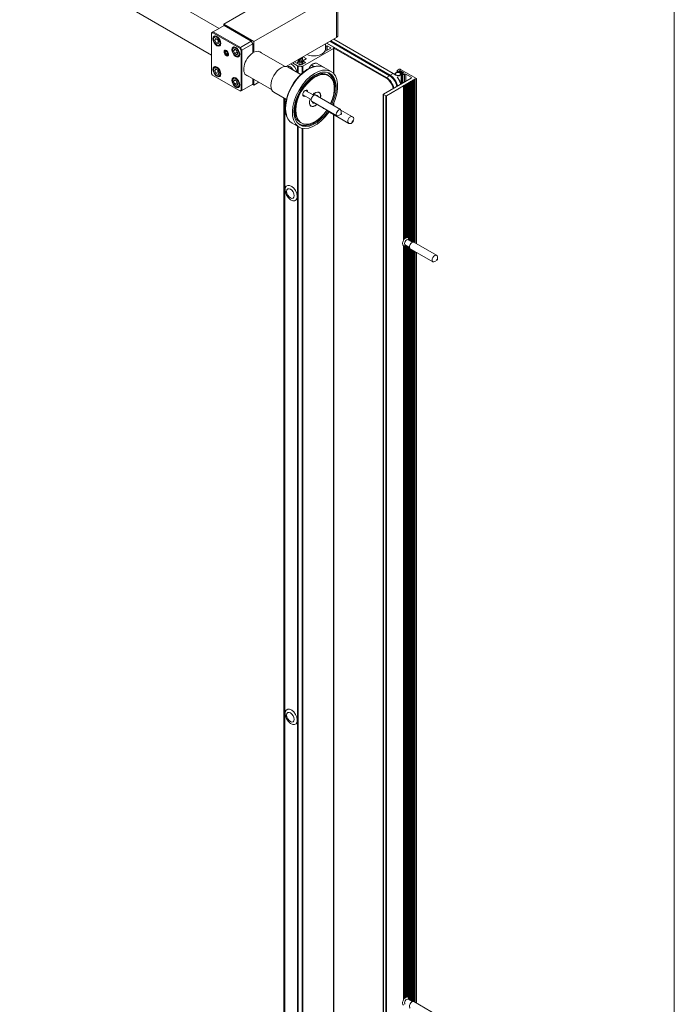
# Model space of a CAD drawing. Units: inches. Extents: x -485 to 12491, y 119 to 806.
# Drawn here: x 5419 to 5443, y 222 to 258 of the extents above; entities that cross this region are included whole.
import ezdxf

# ---------------------------------------------------------------- set-up
doc = ezdxf.new("R2010")
doc.units = ezdxf.units.IN
doc.header["$LTSCALE"] = 0.125
doc.header["$MEASUREMENT"] = 0
doc.layers.get('0').update_dxf_attribs({"lineweight": 9})

msp = doc.modelspace()

# ---------------------------------------------------------------- linework, layer by layer
for p, q in [((5426.40358, 257.65798), (5401.35876, 272.11761)), ((5426.1272, 256.68103), (5400.86663, 271.26522)), ((5429.60706, 259.5718), (5426.57262, 257.81987)), ((5427.68618, 257.17696), (5430.72061, 258.92889)), ((5430.72061, 258.92889), (5430.72061, 257.32161)), ((5430.77827, 257.40198), (5430.77827, 259.00926)), ((5426.57262, 257.81987), (5426.57262, 257.75558)), ((5427.68618, 257.17696), (5426.57262, 257.81987)), ((5426.18288, 257.53056), (5426.1272, 257.49842)), ((5426.1272, 257.47569), (5426.17472, 257.50312)), ((5426.1272, 257.49842), (5426.1272, 257.47569)), ((5426.1272, 255.98758), (5426.1272, 257.47569)), ((5426.18288, 257.53056), (5426.17472, 257.50312)), ((5426.17472, 257.50312), (5427.16539, 256.93116)), ((5426.18288, 257.53056), (5426.58654, 257.76362)), ((5427.18508, 256.95194), (5426.18288, 257.53056)), ((5427.58874, 257.185), (5426.58654, 257.76362)), ((5426.24035, 257.37315), (5426.25516, 257.3817)), ((5426.24268, 257.22452), (5426.27161, 257.29439)), ((5426.32619, 257.27274), (5426.24268, 257.22452)), ((5426.29314, 257.12317), (5426.24268, 257.22452)), ((5426.27161, 257.29439), (5426.35101, 257.2629)), ((5426.37665, 257.17138), (5426.29314, 257.12317)), ((5426.37254, 257.09168), (5426.29314, 257.12317)), ((5426.32619, 257.27274), (5426.32619, 257.27274)), ((5426.35101, 257.2629), (5426.40147, 257.16154)), ((5426.40147, 257.16154), (5426.37254, 257.09168)), ((5427.58874, 257.185), (5427.18508, 256.95194)), ((5427.24076, 256.8555), (5427.64442, 257.08856)), ((5427.64442, 257.08856), (5427.58874, 257.185)), ((5427.64442, 256.75836), (5427.64442, 257.08856)), ((5427.68618, 257.17696), (5427.68618, 256.78247)), ((5428.87645, 256.25689), (5430.72061, 257.32161)), ((5430.32548, 256.8997), (5430.32548, 257.09348)), ((5430.61622, 256.964), (5430.35871, 257.11267)), ((5432.56772, 255.85337), (5430.37263, 257.12071)), ((5430.48398, 257.185), (5432.67907, 255.91766)), ((5432.70691, 255.93373), (5430.51182, 257.20107)), ((5430.62318, 257.26536), (5432.81827, 255.99802)), ((5426.4372, 257.0322), (5426.45201, 257.04075)), ((5426.60362, 256.78939), (5426.60362, 256.79925)), ((5426.62184, 256.77887), (5426.64595, 256.81317)), ((5426.6636, 256.80298), (5426.62184, 256.77887)), ((5426.64595, 256.71673), (5426.62184, 256.77887)), ((5426.64595, 256.81317), (5426.69417, 256.78533)), ((5426.70709, 256.75203), (5426.64595, 256.71673)), ((5426.69417, 256.68889), (5426.64595, 256.71673)), ((5426.69417, 256.78533), (5426.71828, 256.72319)), ((5426.71828, 256.72319), (5426.69417, 256.68889)), ((5426.93632, 256.97133), (5426.95113, 256.97988)), ((5426.93768, 256.83761), (5426.97786, 256.89478)), ((5427.00728, 256.87779), (5426.93768, 256.83761)), ((5426.97786, 256.73405), (5426.93768, 256.83761)), ((5426.97786, 256.89478), (5427.05823, 256.84838)), ((5427.06138, 256.78227), (5426.97786, 256.73405)), ((5427.05823, 256.68765), (5426.97786, 256.73405)), ((5427.05823, 256.84838), (5427.09841, 256.74482)), ((5427.09841, 256.74482), (5427.05823, 256.68765)), ((5427.16539, 256.93116), (5427.18508, 256.95194)), ((5427.16539, 256.93116), (5427.21292, 256.84885)), ((5427.24076, 256.8555), (5427.18508, 256.95194)), ((5427.24076, 256.8555), (5427.21292, 256.84885)), ((5427.21292, 256.84885), (5427.21292, 255.38347)), ((5427.24076, 255.37681), (5427.24076, 256.8555)), ((5427.68618, 256.78247), (5427.64442, 256.80658)), ((5428.82989, 256.25715), (5427.8619, 256.81602)), ((5429.48874, 256.26483), (5430.61622, 256.91578)), ((5430.51182, 256.93426), (5430.29668, 256.81005)), ((5430.32548, 256.98901), (5430.37123, 257.01543)), ((5430.37123, 256.85309), (5430.37123, 257.01543)), ((5430.38794, 257.01543), (5430.51182, 256.9439)), ((5430.38794, 256.86274), (5430.38794, 257.01543)), ((5430.51182, 256.93426), (5430.51182, 256.9439)), ((5430.61622, 256.91578), (5430.61622, 256.00297)), ((5430.63351, 255.98393), (5430.63351, 256.93989)), ((5430.63351, 256.93794), (5432.5538, 255.82926)), ((5426.67006, 256.67431), (5426.6786, 256.66938)), ((5427.13317, 256.63038), (5427.14798, 256.63893)), ((5429.10596, 256.38939), (5429.29387, 256.2809)), ((5429.35095, 256.32831), (5429.17556, 256.42958)), ((5429.18031, 256.42683), (5429.20742, 256.44248)), ((5429.47404, 256.50718), (5429.37317, 256.44894)), ((5429.37389, 256.32471), (5429.38151, 256.41269)), ((5429.45741, 256.37293), (5429.37389, 256.32471)), ((5429.38151, 256.41269), (5429.4546, 256.40906)), ((5429.42287, 256.53722), (5429.42287, 256.57237)), ((5429.57783, 256.39663), (5429.44328, 256.31895)), ((5429.4546, 256.40906), (5429.47972, 256.37393)), ((5429.4609, 256.53325), (5429.4609, 256.59432)), ((5429.47109, 256.50938), (5429.47109, 256.60021)), ((5429.47972, 256.33998), (5429.47972, 256.46574)), ((5429.60567, 256.54128), (5429.48317, 256.47056)), ((5429.48317, 256.34198), (5429.48317, 256.46092)), ((5429.48317, 256.46092), (5429.57783, 256.40627)), ((5429.4957, 256.61441), (5429.60567, 256.55093)), ((5429.57783, 256.40627), (5429.57783, 256.39663)), ((5429.60567, 256.55093), (5429.60567, 256.54128)), ((5430.23691, 256.24285), (5429.98835, 256.38635)), ((5426.24035, 256.24806), (5426.25516, 256.25661)), ((5426.24171, 256.11434), (5426.28189, 256.1715)), ((5426.31131, 256.15452), (5426.24171, 256.11434)), ((5426.28189, 256.01077), (5426.24171, 256.11434)), ((5426.28189, 256.1715), (5426.36225, 256.1251)), ((5426.36541, 256.05899), (5426.28189, 256.01077)), ((5426.36225, 255.96438), (5426.28189, 256.01077)), ((5426.36225, 256.1251), (5426.40244, 256.02154)), ((5426.40244, 256.02154), (5426.36225, 255.96438)), ((5429.41131, 255.96692), (5428.94995, 256.23329)), ((5429.29387, 256.03473), (5429.29387, 256.2809)), ((5429.30969, 256.0256), (5429.30969, 256.27533)), ((5429.37463, 256.32368), (5429.37389, 256.32471)), ((5429.45758, 256.00918), (5429.45758, 256.25825)), ((5429.48874, 256.03577), (5429.48874, 256.26483)), ((5429.89676, 256.25651), (5429.79815, 256.31345)), ((5430.5275, 256.07259), (5430.27695, 256.21725)), ((5432.81827, 255.99802), (5432.70691, 255.93373)), ((5432.83219, 255.98999), (5432.81827, 255.99802)), ((5432.95985, 256.0489), (5432.95985, 256.1025)), ((5432.97138, 256.11857), (5433.02706, 256.15071)), ((5433.01592, 256.06071), (5432.97138, 256.08642)), ((5432.97138, 256.05052), (5432.97138, 256.08642)), ((5433.01592, 256.05052), (5433.01592, 256.06071)), ((5433.06325, 256.10732), (5433.02706, 256.08642)), ((5433.02706, 256.08642), (5433.06464, 256.06472)), ((5433.03263, 256.08321), (5433.06603, 256.1025)), ((5433.09248, 256.04865), (5433.03263, 256.08321)), ((5433.06464, 256.06472), (5433.05768, 256.06071)), ((5433.05768, 256.04086), (5433.05768, 256.06071)), ((5433.20801, 256.02374), (5433.06325, 256.10732)), ((5433.06325, 256.10089), (5433.06325, 256.10732)), ((5433.06464, 256.03806), (5433.06464, 256.06472)), ((5433.06603, 256.1025), (5433.19966, 256.02535)), ((5433.06992, 256.03563), (5433.09248, 256.04865)), ((5433.08274, 256.15071), (5433.66735, 255.81319)), ((5433.1064, 256.04062), (5433.08384, 256.02759)), ((5433.1064, 256.04062), (5433.1064, 256.00387)), ((5433.16625, 256.00606), (5433.1064, 256.04062)), ((5433.11863, 255.62496), (5433.11863, 256.00847)), ((5433.12728, 256.02052), (5433.13424, 256.02454)), ((5433.17182, 255.9707), (5433.12728, 255.99642)), ((5433.12728, 255.62996), (5433.12728, 255.99642)), ((5433.13424, 256.02454), (5433.17182, 256.00284)), ((5433.19966, 256.02535), (5433.16625, 256.00606)), ((5433.17182, 256.00284), (5433.20801, 256.02374)), ((5433.19966, 256.02535), (5433.19966, 256.01892)), ((5426.15504, 255.93936), (5426.1272, 255.98758)), ((5427.16539, 255.35603), (5426.15504, 255.93936)), ((5426.4372, 255.90711), (5426.45201, 255.91565)), ((5426.93632, 255.84624), (5426.95113, 255.85479)), ((5426.93768, 255.71252), (5426.97786, 255.76968)), ((5427.00728, 255.7527), (5426.93768, 255.71252)), ((5426.97786, 255.60896), (5426.93768, 255.71252)), ((5426.97786, 255.76968), (5427.05823, 255.72328)), ((5427.06138, 255.65717), (5426.97786, 255.60896)), ((5427.05823, 255.72328), (5427.09841, 255.61972)), ((5428.33776, 255.40476), (5427.36978, 255.96363)), ((5427.64442, 255.60987), (5427.64442, 255.80506)), ((5427.68618, 255.56968), (5427.68618, 255.78095)), ((5427.68618, 255.56968), (5427.86914, 255.67532)), ((5430.29083, 255.96727), (5430.33472, 255.95833)), ((5432.45636, 255.2426), (5433.47248, 255.82926)), ((5432.5538, 255.82926), (5432.56772, 255.85337)), ((5432.67907, 255.91766), (5432.56772, 255.85337)), ((5432.69299, 255.90962), (5432.67907, 255.91766)), ((5432.69299, 255.90962), (5432.70691, 255.93373)), ((5432.87554, 255.98356), (5432.87554, 255.96082)), ((5433.11176, 255.98356), (5433.11176, 255.621)), ((5433.17182, 255.65567), (5433.17182, 255.9707)), ((5433.2275, 255.68782), (5433.2275, 255.9707)), ((5433.47248, 255.8614), (5433.28318, 255.9707)), ((5433.28318, 255.71996), (5433.28318, 255.9707)), ((5433.33329, 255.63639), (5433.33329, 255.62031)), ((5433.36113, 255.63639), (5433.33329, 255.63639)), ((5433.36113, 255.65246), (5433.36113, 255.63639)), ((5433.38897, 255.65246), (5433.36113, 255.65246)), ((5433.36113, 249.94696), (5433.36113, 255.63639)), ((5433.38897, 255.66853), (5433.38897, 255.65246)), ((5433.4168, 255.66853), (5433.38897, 255.66853)), ((5433.38897, 249.91243), (5433.38897, 255.65246)), ((5433.4168, 255.6846), (5433.4168, 255.66853)), ((5433.44464, 255.6846), (5433.4168, 255.6846)), ((5433.4168, 249.84662), (5433.4168, 255.66853)), ((5433.44464, 255.70068), (5433.44464, 255.6846)), ((5433.47248, 255.70068), (5433.44464, 255.70068)), ((5433.44464, 249.83055), (5433.44464, 255.6846)), ((5433.47248, 255.82926), (5433.47248, 255.8614)), ((5433.47248, 255.71675), (5433.47248, 255.70068)), ((5433.50032, 255.71675), (5433.47248, 255.71675)), ((5433.47248, 249.81448), (5433.47248, 255.70068)), ((5433.50032, 255.73282), (5433.50032, 255.71675)), ((5433.52816, 255.73282), (5433.50032, 255.73282)), ((5433.50032, 249.79841), (5433.50032, 255.71675)), ((5433.52816, 255.74889), (5433.52816, 255.73282)), ((5433.556, 255.74889), (5433.52816, 255.74889)), ((5433.52816, 249.79005), (5433.52816, 255.73282)), ((5433.556, 255.76497), (5433.556, 255.74889)), ((5433.58384, 255.76497), (5433.556, 255.76497)), ((5433.556, 249.79424), (5433.556, 255.74889)), ((5433.60332, 255.78758), (5433.58384, 255.77633)), ((5433.58384, 255.77633), (5433.58384, 255.76497)), ((5433.58384, 249.78428), (5433.58384, 255.76497)), ((5433.60332, 249.77303), (5433.60332, 255.78758)), ((5433.62152, 255.78672), (5433.62003, 255.78758)), ((5433.62003, 249.76339), (5433.62003, 255.78758)), ((5433.62152, 255.78672), (5433.66735, 255.81319)), ((5433.62152, 249.76253), (5433.62152, 255.78672)), ((5433.66735, 255.81319), (5433.66735, 249.73606)), ((5427.05823, 255.56256), (5426.97786, 255.60896)), ((5427.09841, 255.61972), (5427.05823, 255.56256)), ((5427.13317, 255.50529), (5427.14798, 255.51384)), ((5427.21292, 255.38347), (5427.16539, 255.35603)), ((5427.18508, 255.34466), (5427.16539, 255.35603)), ((5427.18508, 255.34466), (5427.24076, 255.37681)), ((5427.24076, 255.37681), (5427.21292, 255.38347)), ((5427.64442, 255.60987), (5427.24076, 255.37681)), ((5427.6305, 255.60183), (5427.68618, 255.56968)), ((5428.87982, 255.04634), (5428.41845, 255.31271)), ((5429.57621, 255.38009), (5429.88603, 255.19997)), ((5433.19409, 255.53995), (5432.56772, 255.17831)), ((5433.19409, 255.55602), (5433.19409, 255.53995)), ((5433.22193, 255.55602), (5433.19409, 255.55602)), ((5433.19409, 249.85052), (5433.19409, 255.53995)), ((5433.22193, 255.57209), (5433.22193, 255.55602)), ((5433.24977, 255.57209), (5433.22193, 255.57209)), ((5433.22193, 249.89037), (5433.22193, 255.55602)), ((5433.24977, 255.58817), (5433.24977, 255.57209)), ((5433.27761, 255.58817), (5433.24977, 255.58817)), ((5433.24977, 249.91868), (5433.24977, 255.57209)), ((5433.27761, 255.60424), (5433.27761, 255.58817)), ((5433.30545, 255.60424), (5433.27761, 255.60424)), ((5433.27761, 249.93859), (5433.27761, 255.58817)), ((5433.30545, 255.62031), (5433.30545, 255.60424)), ((5433.33329, 255.62031), (5433.30545, 255.62031)), ((5433.30545, 249.95083), (5433.30545, 255.60424)), ((5433.33329, 249.95466), (5433.33329, 255.62031)), ((5428.78124, 189.14495), (5428.78124, 255.10326)), ((5428.78138, 189.14303), (5428.78138, 255.10318)), ((5428.81096, 189.05765), (5428.81096, 255.0861)), ((5428.82061, 189.04852), (5428.82061, 255.08053)), ((5429.4816, 255.2165), (5429.79105, 255.0366)), ((5429.80569, 254.978), (5430.73246, 254.43922)), ((5429.9442, 255.21625), (5430.87097, 254.67748)), ((5430.14103, 255.16756), (5430.14103, 255.17219)), ((5430.63351, 254.81552), (5430.63351, 254.91985)), ((5432.4506, 187.72894), (5432.4506, 255.23457)), ((5432.53988, 255.17831), (5432.45636, 255.22653)), ((5432.45636, 187.72091), (5432.45636, 255.22653)), ((5432.53988, 255.17831), (5432.53988, 187.67269)), ((5432.56772, 187.67269), (5432.56772, 255.17831)), ((5429.93695, 254.81407), (5429.93294, 254.81176)), ((5430.46624, 254.57343), (5431.18213, 254.16382)), ((5430.61622, 254.88084), (5430.61622, 254.82557)), ((5430.88622, 254.65064), (5431.31899, 254.40303)), ((5430.90646, 254.51764), (5430.88624, 254.65052)), ((5429.31928, 254.28449), (5429.34896, 254.25095)), ((5430.61622, 254.48762), (5430.61622, 189.41015)), ((5430.63351, 189.43426), (5430.63351, 254.47772)), ((5430.88892, 254.48746), (5430.76344, 254.43928)), ((5429.3464, 254.02686), (5429.09585, 254.17152)), ((5429.29387, 188.77528), (5429.29387, 254.05719)), ((5429.30969, 188.76971), (5429.30969, 254.04806)), ((5429.45758, 188.75263), (5429.45758, 253.98328)), ((5429.48874, 188.75921), (5429.48874, 253.97723)), ((5433.36113, 249.94696), (5433.36113, 249.94376)), ((5433.3652, 249.87641), (5433.52019, 249.78694)), ((5433.383, 249.86614), (5433.37829, 249.89937)), ((5433.38897, 249.91243), (5433.38897, 249.8627)), ((5433.19409, 249.65934), (5433.19409, 249.65698)), ((5433.19409, 221.88391), (5433.19409, 249.65698)), ((5433.22193, 249.65807), (5433.22193, 249.64928)), ((5433.22193, 221.92375), (5433.22193, 249.64928)), ((5433.27473, 249.67862), (5433.2436, 249.66608)), ((5433.24977, 249.6663), (5433.24977, 249.65311)), ((5433.24977, 221.95206), (5433.24977, 249.65311)), ((5433.25694, 249.68889), (5433.41192, 249.59941)), ((5433.27761, 249.67695), (5433.27761, 249.66535)), ((5433.27761, 221.97197), (5433.27761, 249.66535)), ((5433.30545, 221.98421), (5433.30545, 249.66088)), ((5433.33329, 221.98805), (5433.33329, 249.64481)), ((5433.36113, 221.98034), (5433.36113, 249.62874)), ((5433.38897, 221.94581), (5433.38897, 249.61266)), ((5433.4168, 221.88001), (5433.4168, 249.57804)), ((5433.43977, 249.54923), (5434.27494, 249.06705)), ((5433.44464, 221.86393), (5433.44464, 249.54642)), ((5433.47248, 221.84786), (5433.47248, 249.53035)), ((5433.50032, 221.83179), (5433.50032, 249.51428)), ((5433.52816, 221.82344), (5433.52816, 249.4982)), ((5433.556, 221.82762), (5433.556, 249.48213)), ((5433.57757, 249.7879), (5434.41274, 249.30572)), ((5433.58384, 221.81767), (5433.58384, 249.46606)), ((5433.60332, 221.80642), (5433.60332, 249.45481)), ((5433.62003, 221.79677), (5433.62003, 249.44516)), ((5433.62152, 221.79591), (5433.62152, 249.4443)), ((5433.66735, 249.41784), (5433.66735, 221.76945)), ((5434.42735, 249.12209), (5434.34384, 249.07387)), ((5434.44127, 249.1462), (5434.44127, 249.24264)), ((5433.36113, 221.98034), (5433.36113, 221.97715)), ((5433.3652, 221.9098), (5433.52019, 221.82032)), ((5433.383, 221.89953), (5433.37829, 221.93275)), ((5433.38897, 221.94581), (5433.38897, 221.89608)), ((5433.57757, 221.82128), (5434.41274, 221.3391))]:
    msp.add_line(p, q)
msp.add_lwpolyline([(5443.16648, 179.42635), (5394.95185, 179.42635), (5394.95185, 282.36718), (5443.16648, 282.36718)], close=True)
for centre, major_axis, ratio in [((5426.32207, 257.19303), (-0.10335, 0.179), 0.57735027), ((5426.32207, 257.19303), (-0.08661, 0.15002), 0.57735027), ((5426.67006, 256.75103), (-0.05906, 0.10229), 0.57735027), ((5426.67006, 256.75103), (0.04698, -0.08137), 0.57735027), ((5427.01804, 256.79121), (-0.10335, 0.179), 0.57735027), ((5427.01804, 256.79121), (-0.08661, 0.15002), 0.57735027), ((5426.32207, 256.06794), (-0.10335, 0.179), 0.57735027), ((5426.32207, 256.06794), (-0.08661, 0.15002), 0.57735027), ((5432.99365, 255.98356), (-0.09843, 0), 0.57735027), ((5427.01804, 255.66612), (-0.10335, 0.179), 0.57735027), ((5427.01804, 255.66612), (-0.08661, 0.15002), 0.57735027), ((5430.89439, 254.50447), (-0.00989, -0.01702), 0.41978071), ((5431.25056, 254.28342), (-0.06843, -0.1196), 0.71578684), ((5431.32215, 254.24246), (-0.00978, -0.01709), 0.71578684), ((5429.0294, 251.57962), (-0.09843, 0.17048), 0.57735027), ((5434.42735, 249.13817), (-0.00984, -0.01705), 0.57735027), ((5429.0294, 232.2923), (-0.09843, 0.17048), 0.57735027)]:
    msp.add_ellipse(centre, major_axis=major_axis, ratio=ratio)
for centre, major_axis, ratio, start_param, end_param in [((5426.33878, 257.20268), (-0.09843, 0.17048), 0.57735027, 6.06430098, 6.28318531), ((5430.58142, 257.40198), (0.19685, 0), 0.57735027, 5.49778714, 6.28318531), ((5426.33878, 257.20268), (0.09843, -0.17048), 0.57735027, 0, 0.21888433), ((5427.03475, 256.80086), (-0.09843, 0.17048), 0.57735027, 6.06430098, 6.28318531), ((5427.6653, 256.36127), (-0.25098, -0.43472), 0.57735027, 3.98584832, 6.48153983), ((5427.6653, 256.36127), (0.25098, 0.43472), 0.57735027, 6.08483079, 7.00972596), ((5429.89241, 256.8997), (0.43307, 0), 0.57735027, 4.08676058, 6.28318531), ((5430.37959, 257.01061), (0.01181, 0), 0.57735027, 0.78539816, 2.35619449), ((5430.50347, 256.93908), (0.01181, 0), 0.57735027, 5.49778714, 7.06858347), ((5430.57446, 256.93989), (0.05906, 0), 0.57735027, 5.49778714, 7.06858347), ((5427.03475, 256.80086), (0.09843, -0.17048), 0.57735027, 0, 0.21888433), ((5429.6864, 255.19438), (-0.59055, -1.02286), 0.57735027, 3.14159265, 6.28318531), ((5429.05724, 256.09607), (-0.15748, 0.27276), 0.57735027, 4.22407711, 5.52954678), ((5429.33563, 256.44967), (0.09947, 0.17228), 0.57735027, 1.89470751, 1.93214891), ((5429.39131, 256.41752), (-0.07874, -0.13638), 0.57735027, 3.91693728, 5.37949934), ((5429.40523, 256.40949), (0.0689, 0.11933), 0.57735027, 0.35016431, 2.35619449), ((5429.44698, 256.32109), (-0.07382, 0.12786), 0.57735027, 5.17887938, 6.70137545), ((5429.44698, 256.32109), (0.125, -0.21651), 0.57735027, 2.49300281, 2.73552713), ((5429.4609, 256.32912), (-0.27228, 0.08612), 0.69790167, 4.92964836, 5.06645667), ((5429.4609, 256.32912), (-0.04863, 0.25975), 0.21838596, 5.43772075, 5.57452907), ((5429.44698, 256.32109), (0.125, -0.21651), 0.57735027, 2.03244142, 2.21938617), ((5429.49153, 256.46574), (-0.01181, 0), 0.57735027, 5.49778714, 7.06858347), ((5429.56947, 256.40145), (0.01181, 0), 0.57735027, 5.49778714, 7.06858347), ((5429.59731, 256.5461), (0.01181, 0), 0.57735027, 5.49778714, 7.06858347), ((5429.85065, 256.15232), (0.11909, 0.20628), 0.57735027, 0.44919279, 0.80836088), ((5426.33878, 256.07758), (-0.09843, 0.17048), 0.57735027, 6.06430098, 6.28318531), ((5428.6842, 255.773), (0.26575, 0.46029), 0.57735027, 0, 3.14159265), ((5429.0294, 256.07999), (-0.09843, 0.17048), 0.57735027, 4.65901497, 6.35904912), ((5429.93695, 255.04973), (-0.59055, -1.02286), 0.57735027, 1.69436958, 7.73080445), ((5429.93695, 255.04973), (-0.54921, -0.95126), 0.57735027, 1.70385643, 7.7354719), ((5429.89879, 255.07176), (-0.49474, -0.85691), 0.57735027, 3.33221366, 6.0925643), ((5429.93695, 255.04973), (0.50197, 0.86943), 0.57735027, 4.85822393, 10.86601581), ((5429.32171, 256.29698), (0.03937, 0), 0.57735027, 3.92699082, 4.40208017), ((5429.51406, 256.64329), (0.66929, 0), 0.57735027, 4.40208017, 4.62790667), ((5429.44698, 256.32109), (0.07382, -0.12786), 0.57735027, 4.29419884, 4.33843398), ((5429.3593, 256.33313), (0.01181, 0), 0.57735027, 3.92699082, 4.43191044), ((5429.51406, 256.64329), (-0.57087, 0), 0.57735027, 1.29031779, 1.42878365), ((5429.43493, 256.32377), (0.01181, 0), 0.57735027, 4.5703763, 5.49778714), ((5429.4609, 256.2809), (0.03937, 0), 0.57735027, 4.62790667, 5.49778714), ((5429.85065, 256.15232), (0.11909, 0.20628), 0.57735027, 1.37492376, 1.73583489), ((5429.88127, 255.08187), (0.50425, 0.87338), 0.57735027, 6.1870095, 7.19141798), ((5429.88127, 255.08187), (0.53937, 0.93422), 0.57735027, 5.50768359, 6.41030337), ((5429.89519, 255.07384), (0.54921, 0.95126), 0.57735027, 4.84558176, 6.24515965), ((5432.81827, 255.67657), (0.19685, -0.34095), 0.57735027, 2.12490483, 2.35619449), ((5432.99365, 255.98356), (0.11811, 0), 0.57735027, 0.86882825, 6.98515338), ((5432.99922, 256.1025), (-0.03937, 0), 0.57735027, 5.49778714, 7.06858347), ((5433.0368, 256.07276), (-0.02953, 0), 0.57735027, 0.78539816, 2.35619449), ((5433.0549, 256.13464), (0.03937, 0), 0.57735027, 0.78539816, 2.35619449), ((5433.14816, 256.00847), (-0.02953, 0), 0.57735027, 5.49778714, 7.06858347), ((5426.33878, 256.07758), (0.09843, -0.17048), 0.57735027, 0, 0.21888433), ((5427.03475, 255.67576), (-0.09843, 0.17048), 0.57735027, 6.06430098, 6.28318531), ((5432.5538, 255.52388), (0.18701, -0.32391), 0.57735027, 1.02274371, 2.35619449), ((5432.56772, 255.53191), (-0.19685, 0.34095), 0.57735027, 4.19458321, 5.49778714), ((5432.67907, 255.5962), (0.19685, -0.34095), 0.57735027, 1.05299056, 2.35619449), ((5432.69299, 255.60424), (-0.18701, 0.32391), 0.57735027, 4.16433636, 5.49778714), ((5432.69299, 255.60424), (0.18701, -0.32391), 0.57735027, 1.02274371, 2.35619449), ((5432.70691, 255.61228), (-0.19685, 0.34095), 0.57735027, 4.19458321, 5.49778714), ((5432.83219, 255.6846), (-0.18701, 0.32391), 0.57735027, 5.33278767, 5.49778714), ((5432.81827, 255.67657), (0.19685, -0.34095), 0.57735027, 1.05299056, 1.84322469), ((5432.83219, 255.6846), (-0.18701, 0.32391), 0.57735027, 4.16433636, 4.86220892), ((5433.19966, 255.98677), (-0.03937, 0), 0.57735027, 0.78539816, 2.35619449), ((5433.25534, 255.95463), (-0.03937, 0), 0.57735027, 3.92699082, 5.49778714), ((5433.44464, 255.84533), (0.03937, 0), 0.57735027, 5.49778714, 7.06858347), ((5433.61168, 255.78276), (-0.01181, 0), 0.57735027, 3.92699082, 5.49778714), ((5427.03475, 255.67576), (0.09843, -0.17048), 0.57735027, 0, 0.21888433), ((5429.57269, 255.27284), (-0.06393, -0.11084), 0.58707338, 2.39956046, 7.02117394), ((5429.93695, 255.04973), (0.14715, 0.25486), 0.57735027, 5.2360736, 7.48996583), ((5429.93695, 255.04973), (0.14431, 0.24995), 0.57735027, 5.24749995, 7.48251037), ((5429.93695, 255.04973), (-0.14715, -0.25486), 0.57735027, 5.00251455, 7.4023401), ((5429.93695, 255.04973), (-0.14431, -0.24995), 0.57735027, 5.00842113, 7.39283178), ((5429.87494, 255.09713), (-0.06925, -0.11913), 0.41978071, 3.14159265, 6.28318531), ((5429.93695, 255.04973), (-0.07874, -0.13638), 0.57735027, 5.65942122, 6.90349109), ((5429.93695, 255.04973), (0.07874, 0.13638), 0.57735027, 5.92549173, 6.63742058), ((5432.47028, 255.23457), (-0.01969, 0), 0.57735027, 5.49778714, 7.06858347), ((5432.5538, 255.18635), (-0.01969, 0), 0.57735027, 0.78539816, 2.35619449), ((5429.88127, 255.08187), (-0.50425, -0.87338), 0.57735027, 5.37495264, 6.37936111), ((5429.89519, 255.07384), (-0.54921, -0.95126), 0.57735027, 0.03802566, 1.45241896), ((5430.3012, 254.82662), (0.06393, 0.11084), 0.58707338, 2.74601021, 3.53313154), ((5430.53467, 254.69303), (-0.06843, -0.1196), 0.71578684, 5.76476808, 6.28318531), ((5430.80171, 254.55835), (-0.06925, -0.11913), 0.41978071, 2.66077499, 6.76400297), ((5429.88127, 255.08187), (-0.53937, -0.93422), 0.57735027, 6.15606725, 7.05868702), ((5429.05724, 251.59569), (0.15748, -0.27276), 0.57735027, 5.05222589, 10.65573738), ((5433.27761, 249.80197), (-0.08366, -0.14491), 0.57735027, 4.71065887, 6.28491541), ((5433.33329, 249.76982), (0.23663, 0), 0.57735027, 2.06075365, 2.19967125), ((5433.30545, 249.7859), (0.23663, 0), 0.57735027, 1.8083175, 1.93150905), ((5433.31107, 249.78265), (0.05413, 0.09376), 0.57735027, 0, 3.14159265), ((5433.27761, 249.80197), (0.23663, 0), 0.57735027, 1.57079633, 1.68871648), ((5433.24977, 249.81804), (0.23663, 0), 0.57735027, 1.33327516, 1.45287618), ((5433.22193, 249.83412), (0.23663, 0), 0.57735027, 1.080839, 1.21008361), ((5433.19409, 249.85019), (0.23663, 0), 0.57735027, 0.78712827, 0.9419214), ((5433.16625, 249.86626), (0.23663, 0), 0.57735027, 0.34470118, 0.60319141), ((5433.33329, 249.76982), (0.23663, 0), 0.57735027, 4.08351405, 4.22243165), ((5433.30545, 249.7859), (0.23663, 0), 0.57735027, 4.35167626, 4.47486781), ((5433.27761, 249.80197), (0.23663, 0), 0.57735027, 4.59446883, 4.71238898), ((5433.50867, 249.66857), (-0.0689, -0.11933), 0.57735027, 3.14159265, 6.28318531), ((5434.34384, 249.18638), (-0.0689, -0.11933), 0.57735027, 2.35619449, 7.06858347), ((5429.05724, 232.30837), (0.15748, -0.27276), 0.57735027, 5.05222589, 10.65573738), ((5433.33329, 221.80321), (0.23663, 0), 0.57735027, 2.06075365, 2.19967125), ((5433.30545, 221.81928), (0.23663, 0), 0.57735027, 1.8083175, 1.93150905), ((5433.31107, 221.81604), (0.05413, 0.09376), 0.57735027, 0, 3.14159265), ((5433.27761, 221.83535), (0.23663, 0), 0.57735027, 1.57079633, 1.68871648), ((5433.24977, 221.85143), (0.23663, 0), 0.57735027, 1.33327516, 1.45287618), ((5433.22193, 221.8675), (0.23663, 0), 0.57735027, 1.080839, 1.21008361), ((5433.19409, 221.88357), (0.23663, 0), 0.57735027, 0.78712827, 0.9419214), ((5433.16625, 221.89965), (0.23663, 0), 0.57735027, 0.34470118, 0.60319141), ((5433.27761, 221.83535), (-0.08366, -0.14491), 0.57735027, 4.71065887, 6.28491541), ((5433.50867, 221.70195), (-0.0689, -0.11933), 0.57735027, 3.14159265, 6.28318531)]:
    msp.add_ellipse(centre, major_axis=major_axis, ratio=ratio, start_param=start_param, end_param=end_param)
for points, knots in [([(5426.4372, 257.0322), (5426.42655, 257.02605), (5426.41452, 257.02241), (5426.38859, 257.02009), (5426.37464, 257.02182), (5426.34508, 257.03062), (5426.32946, 257.03842), (5426.29883, 257.0593), (5426.28386, 257.07261), (5426.25644, 257.10299), (5426.24398, 257.12004), (5426.22264, 257.15619), (5426.21374, 257.17528), (5426.2003, 257.2139), (5426.19578, 257.23341), (5426.1918, 257.27125), (5426.19238, 257.28957), (5426.19933, 257.32279), (5426.20556, 257.33784), (5426.22183, 257.35962), (5426.23046, 257.36744), (5426.24035, 257.37315)], [2.5114737, 2.5114737, 2.5114737, 2.5114737, 2.77322797, 2.77322797, 3.05929672, 3.05929672, 3.38702815, 3.38702815, 3.7276327, 3.7276327, 4.0655644, 4.0655644, 4.40171498, 4.40171498, 4.73932879, 4.73932879, 5.07988996, 5.07988996, 5.40995381, 5.40995381, 5.65306636, 5.65306636, 5.65306636, 5.65306636]), ([(5427.13317, 256.63038), (5427.12252, 256.62423), (5427.11049, 256.62059), (5427.08456, 256.61827), (5427.07061, 256.62), (5427.04105, 256.62881), (5427.02543, 256.6366), (5426.9948, 256.65748), (5426.97983, 256.67079), (5426.95241, 256.70117), (5426.93995, 256.71822), (5426.91861, 256.75437), (5426.90971, 256.77346), (5426.89627, 256.81208), (5426.89175, 256.83159), (5426.88778, 256.86943), (5426.88836, 256.88775), (5426.8953, 256.92097), (5426.90153, 256.93602), (5426.9178, 256.9578), (5426.92643, 256.96562), (5426.93632, 256.97133)], [2.35619449, 2.35619449, 2.35619449, 2.35619449, 2.61794876, 2.61794876, 2.9040175, 2.9040175, 3.23174894, 3.23174894, 3.57235348, 3.57235348, 3.91028518, 3.91028518, 4.24643577, 4.24643577, 4.58404958, 4.58404958, 4.92461074, 4.92461074, 5.2546746, 5.2546746, 5.49778714, 5.49778714, 5.49778714, 5.49778714]), ([(5429.20742, 256.44248), (5429.20669, 256.44137), (5429.20598, 256.44026), (5429.20111, 256.43245), (5429.19755, 256.42556), (5429.19464, 256.41858)], [0.6037387973, 0.6037387973, 0.6037387973, 0.6037387973, 0.614443585, 0.614443585, 0.6788838475, 0.6788838475, 0.6788838475, 0.6788838475]), ([(5426.4372, 255.90711), (5426.42655, 255.90096), (5426.41452, 255.89731), (5426.38859, 255.89499), (5426.37464, 255.89673), (5426.34508, 255.90553), (5426.32946, 255.91333), (5426.29883, 255.93421), (5426.28386, 255.94752), (5426.25644, 255.9779), (5426.24398, 255.99494), (5426.22264, 256.0311), (5426.21374, 256.05019), (5426.2003, 256.0888), (5426.19578, 256.10832), (5426.1918, 256.14615), (5426.19238, 256.16448), (5426.19933, 256.19769), (5426.20556, 256.21274), (5426.22183, 256.23453), (5426.23046, 256.24235), (5426.24035, 256.24806)], [2.35619449, 2.35619449, 2.35619449, 2.35619449, 2.61794876, 2.61794876, 2.9040175, 2.9040175, 3.23174894, 3.23174894, 3.57235348, 3.57235348, 3.91028518, 3.91028518, 4.24643577, 4.24643577, 4.58404958, 4.58404958, 4.92461074, 4.92461074, 5.2546746, 5.2546746, 5.49778714, 5.49778714, 5.49778714, 5.49778714]), ([(5429.09585, 254.17152), (5429.03278, 254.20793), (5428.97948, 254.2609), (5428.89631, 254.39509), (5428.86732, 254.47727), (5428.8365, 254.66392), (5428.8357, 254.76918), (5428.86297, 254.99047), (5428.89116, 255.10651), (5428.97332, 255.3373), (5429.02722, 255.452), (5429.15522, 255.66884), (5429.22929, 255.77096), (5429.39047, 255.95266), (5429.47757, 256.03217), (5429.65668, 256.16047), (5429.74868, 256.20918), (5429.92849, 256.26965), (5430.01643, 256.28161), (5430.16265, 256.26719), (5430.22324, 256.24826), (5430.27695, 256.21725)], [1.55580119, 1.55580119, 1.55580119, 1.55580119, 1.85613433, 1.85613433, 2.16884315, 2.16884315, 2.49320874, 2.49320874, 2.8187416, 2.8187416, 3.14332876, 3.14332876, 3.467535, 3.467535, 3.7922052, 3.7922052, 4.11780774, 4.11780774, 4.44160405, 4.44160405, 4.69739384, 4.69739384, 4.69739384, 4.69739384]), ([(5427.13317, 255.50529), (5427.12252, 255.49914), (5427.11049, 255.49549), (5427.08456, 255.49317), (5427.07061, 255.49491), (5427.04105, 255.50371), (5427.02543, 255.51151), (5426.9948, 255.53239), (5426.97983, 255.5457), (5426.95241, 255.57608), (5426.93995, 255.59312), (5426.91861, 255.62928), (5426.90971, 255.64837), (5426.89627, 255.68698), (5426.89175, 255.7065), (5426.88778, 255.74433), (5426.88836, 255.76266), (5426.8953, 255.79587), (5426.90153, 255.81092), (5426.9178, 255.83271), (5426.92643, 255.84053), (5426.93632, 255.84624)], [2.35619449, 2.35619449, 2.35619449, 2.35619449, 2.61794876, 2.61794876, 2.9040175, 2.9040175, 3.23174894, 3.23174894, 3.57235348, 3.57235348, 3.91028518, 3.91028518, 4.24643577, 4.24643577, 4.58404958, 4.58404958, 4.92461074, 4.92461074, 5.2546746, 5.2546746, 5.49778714, 5.49778714, 5.49778714, 5.49778714]), ([(5428.85627, 251.60089), (5428.86075, 251.58747), (5428.86579, 251.57428), (5428.87689, 251.54838), (5428.88295, 251.53566), (5428.89605, 251.51076), (5428.90309, 251.49857), (5428.91811, 251.47477), (5428.92609, 251.46316), (5428.94297, 251.44059), (5428.95188, 251.42964), (5428.96126, 251.41905)], [0.614803283, 0.614803283, 0.614803283, 0.614803283, 0.750738047, 0.750738047, 0.886672811, 0.886672811, 1.022607574, 1.022607574, 1.158542338, 1.158542338, 1.294477102, 1.294477102, 1.294477102, 1.294477102]), ([(5428.85627, 232.31357), (5428.86075, 232.30015), (5428.86579, 232.28696), (5428.87689, 232.26106), (5428.88295, 232.24834), (5428.89605, 232.22344), (5428.90309, 232.21125), (5428.91811, 232.18744), (5428.92609, 232.17583), (5428.94297, 232.15327), (5428.95188, 232.14232), (5428.96126, 232.13173)], [0.27578298, 0.27578298, 0.27578298, 0.27578298, 0.411717744, 0.411717744, 0.547652508, 0.547652508, 0.683587271, 0.683587271, 0.819522035, 0.819522035, 0.955456799, 0.955456799, 0.955456799, 0.955456799])]:
    msp.add_open_spline(points, degree=3, knots=knots)
for points, weights in [([(5426.32619, 257.27274), (5426.36302, 257.22876), (5426.37665, 257.17138)], [1, 1.15470053838, 1]), ([(5426.37665, 257.17138), (5426.38883, 257.16924), (5426.3989, 257.16671)], [1, 1.03284896279, 1.05174769156]), ([(5427.03683, 256.86073), (5427.05483, 256.82734), (5427.06138, 256.78227)], [1.05886467072, 1.11516383842, 1]), ([(5427.06138, 256.78227), (5427.07595, 256.77762), (5427.08761, 256.77265)], [1, 1.03917061523, 1.05850500864]), ([(5429.46364, 256.39642), (5429.46126, 256.3856), (5429.45741, 256.37293)], [1.05376565716, 1.03463872404, 1]), ([(5429.45741, 256.37293), (5429.46991, 256.3619), (5429.47972, 256.3512)], [1, 1.03927419158, 1.05860711935]), ([(5429.87833, 256.35851), (5429.8342, 256.34159), (5429.79815, 256.31345)], [1, 1.05800954734, 1.03901603245]), ([(5429.98835, 256.38635), (5429.92247, 256.37543), (5429.87833, 256.35851)], [1.03901603245, 1.05800954734, 1]), ([(5426.34085, 256.13746), (5426.35886, 256.10407), (5426.36541, 256.05899)], [1.05886467072, 1.11516383842, 1]), ([(5426.36541, 256.05899), (5426.37998, 256.05435), (5426.39164, 256.04937)], [1, 1.03917061523, 1.05850500864]), ([(5429.72184, 256.20074), (5429.71841, 256.19396), (5429.71517, 256.18706)], [1, 1.00664244218, 1.01227524887]), ([(5429.79815, 256.31345), (5429.75033, 256.25705), (5429.72184, 256.20074)], [1.03901603245, 1.05800954734, 1]), ([(5430.23254, 256.2395), (5430.23473, 256.24115), (5430.23691, 256.24285)], [1.04099881696, 1.04014296283, 1.03901603245]), ([(5430.23691, 256.24285), (5430.23913, 256.2392), (5430.24127, 256.23564)], [1.03901603245, 1.04027674538, 1.0411982006]), ([(5427.03683, 255.73564), (5427.05483, 255.70225), (5427.06138, 255.65717)], [1.05886467072, 1.11516383842, 1]), ([(5427.06138, 255.65717), (5427.07595, 255.65253), (5427.08761, 255.64756)], [1, 1.03917061523, 1.05850500864])]:
    msp.add_rational_spline(points, weights, degree=2)

doc.saveas('drawing.dxf')
